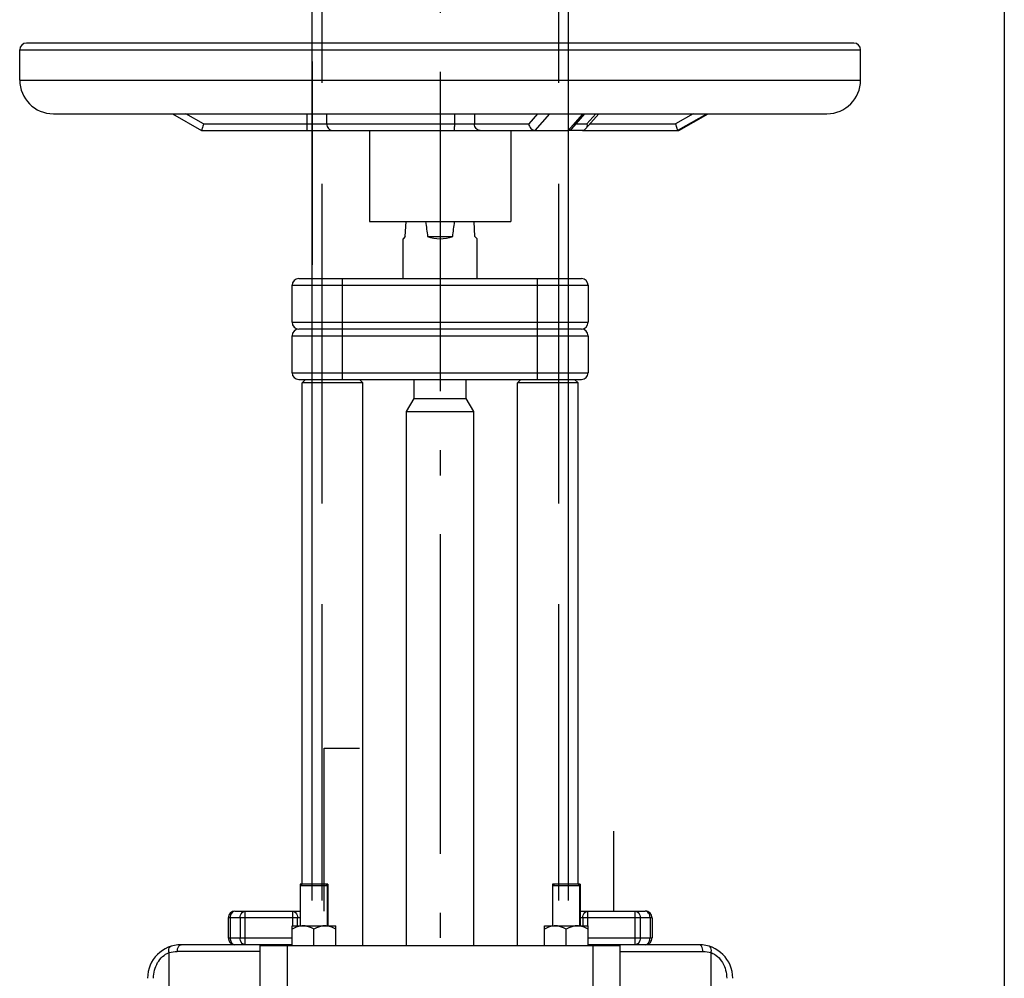
# Model space of a CAD drawing. Units: millimetres. Extents: x 0 to 11880, y 0 to 8400.
# Drawn here: x 8128 to 8420, y 5531 to 5816 of the extents above; entities that cross this region are included whole.
import ezdxf

# ---------------------------------------------------------------- set-up
doc = ezdxf.new("R2010")
doc.units = ezdxf.units.MM
doc.header["$LTSCALE"] = 20
for name, pattern in [('AM_DIN_F_W050', [6.25, 4.75, -1.5]), ('AM_DIN_G_W050', [13.75, 9.75, -1.5, 1, -1.5]), ('AM_DIN_G_W050x2', [6.875, 4.75, -0.875, 0.375, -0.875]), ('AUSGEZOGEN', [0])]:
    doc.linetypes.add(name, pattern=pattern)
doc.layers.add('AM_3', color=6, linetype='AM_DIN_F_W050', lineweight=25)
doc.layers.add('AM_7', color=4, linetype='AM_DIN_G_W050', lineweight=25)
for name, color, linetype in [('BEZUGSACHSEN', 7, 'Continuous'), ('FASEN', 7, 'Continuous'), ('TEXT', 7, 'AUSGEZOGEN')]:
    doc.layers.add(name, color=color, linetype=linetype)

msp = doc.modelspace()

# ---------------------------------------------------------------- linework, layer by layer
at = {"color": 7, "linetype": 'Continuous'}
for p, q in [((8214.53, 5554.48), (8214.53, 6892.53)), ((8290.63, 6892.53), (8290.63, 5554.48)), ((8375.58, 5809.35), (8129.58, 5809.35)), ((8127.58, 5798.35), (8127.58, 5807.35)), ((8377.58, 5798.35), (8377.58, 5807.35)), ((8214.53, 5803.92), (8214.53, 5743.42)), ((8290.63, 5803.92), (8290.63, 5743.42)), ((8137.58, 5788.35), (8367.58, 5788.35)), ((8172.97, 5788.36), (8181.64, 5783.36)), ((8280.86, 5783.41), (8285.19, 5788.36)), ((8291.71, 5783.85), (8295.6, 5788.33)), ((8294.79, 5788.1), (8292.12, 5785.02)), ((8295.01, 5788.36), (8294.79, 5788.1)), ((8299.77, 5788.35), (8295.84, 5783.84)), ((8323.46, 5783.56), (8331.83, 5788.36)), ((8323.58, 5783.35), (8332.24, 5788.35)), ((8292.12, 5785.02), (8290.68, 5783.36)), ((8322.58, 5785.35), (8323.12, 5783.36)), ((8181.64, 5783.35), (8290.64, 5783.35)), ((8231.58, 5783.35), (8231.58, 5756.35)), ((8273.58, 5783.35), (8273.58, 5756.35)), ((8280.82, 5783.36), (8280.86, 5783.41)), ((8280.82, 5783.36), (8280.9, 5783.35)), ((8280.9, 5783.35), (8280.92, 5783.35)), ((8294.78, 5783.35), (8290.68, 5783.35)), ((8294.79, 5783.35), (8294.78, 5783.35)), ((8294.87, 5783.36), (8294.79, 5783.35)), ((8294.87, 5783.35), (8323.58, 5783.35)), ((8323.12, 5783.36), (8323.46, 5783.56)), ((8231.58, 5756.35), (8273.58, 5756.35)), ((8242.23, 5751.85), (8242.45, 5756.35)), ((8262.92, 5751.85), (8262.7, 5756.35)), ((8242.23, 5751.85), (8241.58, 5751.2)), ((8241.58, 5739.35), (8241.58, 5751.2)), ((8248.85, 5751.85), (8256.31, 5751.85)), ((8263.58, 5751.2), (8262.92, 5751.85)), ((8263.58, 5739.35), (8263.58, 5751.2)), ((8210.58, 5739.35), (8294.58, 5739.35)), ((8208.58, 5726.35), (8208.58, 5737.35)), ((8296.58, 5737.35), (8296.58, 5726.35)), ((8294.58, 5724.35), (8210.58, 5724.35)), ((8208.58, 5711.35), (8208.58, 5722.35)), ((8296.58, 5722.35), (8296.58, 5711.35)), ((8210.58, 5709.35), (8294.58, 5709.35)), ((8212.58, 5709.35), (8211.58, 5708.35)), ((8228.58, 5709.35), (8229.58, 5708.35)), ((8244.83, 5703.75), (8244.83, 5709.35)), ((8260.33, 5703.75), (8260.33, 5709.35)), ((8276.58, 5709.35), (8275.58, 5708.35)), ((8292.58, 5709.35), (8293.58, 5708.35)), ((8229.58, 5708.35), (8211.58, 5708.35)), ((8211.58, 5559.35), (8211.58, 5708.35)), ((8229.58, 5541.11), (8229.58, 5708.35)), ((8293.58, 5708.35), (8275.58, 5708.35)), ((8275.58, 5541.11), (8275.58, 5708.35)), ((8293.58, 5559.35), (8293.58, 5708.35)), ((8242.58, 5699.85), (8244.83, 5703.75)), ((8244.83, 5703.75), (8260.33, 5703.75)), ((8262.58, 5699.85), (8260.33, 5703.75)), ((8242.58, 5699.85), (8262.58, 5699.85)), ((8242.58, 5541.11), (8242.58, 5699.85)), ((8262.58, 5541.11), (8262.58, 5699.85)), ((8218.08, 5599.75), (8228.58, 5599.75)), ((8218.08, 5551.35), (8218.08, 5599.75)), ((8304.08, 5575.09), (8304.08, 5551.35)), ((8219.18, 5559.35), (8210.98, 5559.35)), ((8294.18, 5559.35), (8285.98, 5559.35)), ((8211.08, 5546.95), (8211.08, 5558.85)), ((8219.08, 5546.95), (8219.08, 5558.85)), ((8286.08, 5546.95), (8286.08, 5558.85)), ((8294.08, 5546.95), (8294.08, 5558.85)), ((8191.58, 5551.35), (8211.08, 5551.35)), ((8294.08, 5551.35), (8313.58, 5551.35)), ((8189.58, 5549.35), (8189.58, 5543.35)), ((8315.58, 5549.35), (8315.58, 5543.35)), ((8208.58, 5546.95), (8221.58, 5546.95)), ((8208.58, 5541.11), (8208.58, 5546.95)), ((8215.08, 5541.16), (8215.08, 5545.95)), ((8221.58, 5541.11), (8221.58, 5546.95)), ((8283.58, 5546.95), (8296.58, 5546.95)), ((8283.58, 5541.11), (8283.58, 5546.95)), ((8290.08, 5541.16), (8290.08, 5545.95)), ((8296.58, 5541.11), (8296.58, 5546.95)), ((8208.58, 5541.35), (8175.58, 5541.35)), ((8329.58, 5541.35), (8296.58, 5541.35))]:
    msp.add_line(p, q, dxfattribs=at)
at = {"color": 9, "linetype": 'Continuous'}
for p, q in [((8127.58, 5807.35), (8377.58, 5807.35)), ((8127.58, 5798.35), (8377.58, 5798.35)), ((8182.18, 5785.35), (8176.98, 5788.35)), ((8213.08, 5783.35), (8213.08, 5788.35)), ((8218.86, 5785.35), (8218.86, 5788.35)), ((8256.86, 5788.35), (8256.86, 5785.35)), ((8262.79, 5788.35), (8262.79, 5785.35)), ((8281.53, 5788.35), (8278.92, 5785.35)), ((8298.85, 5788.35), (8296.24, 5785.35)), ((8327.81, 5788.35), (8322.58, 5785.35)), ((8182.18, 5785.35), (8278.92, 5785.35)), ((8293.02, 5785.35), (8296.24, 5785.35)), ((8297.16, 5785.35), (8322.58, 5785.35)), ((8223.58, 5709.35), (8223.58, 5739.35)), ((8281.58, 5709.35), (8281.58, 5739.35)), ((8208.58, 5737.35), (8296.58, 5737.35)), ((8208.58, 5726.35), (8296.58, 5726.35)), ((8208.58, 5722.35), (8296.58, 5722.35)), ((8208.58, 5711.35), (8296.58, 5711.35)), ((8194.54, 5551.35), (8194.54, 5541.35)), ((8208.75, 5546.95), (8208.75, 5551.35)), ((8296.4, 5551.35), (8296.4, 5546.95)), ((8310.61, 5541.35), (8310.61, 5551.35)), ((8211.08, 5549.35), (8189.58, 5549.35)), ((8190.16, 5549.35), (8190.16, 5543.35)), ((8193.12, 5549.35), (8193.12, 5543.35)), ((8210.16, 5546.95), (8210.16, 5549.35)), ((8315.58, 5549.35), (8294.08, 5549.35)), ((8294.99, 5549.35), (8294.99, 5546.95)), ((8312.03, 5549.35), (8312.03, 5543.35)), ((8314.99, 5549.35), (8314.99, 5543.35)), ((8189.58, 5543.35), (8208.58, 5543.35)), ((8296.58, 5543.35), (8315.58, 5543.35)), ((8171.99, 5513.85), (8171.99, 5538.98)), ((8199.08, 5539.35), (8174.43, 5539.35)), ((8306.08, 5539.35), (8330.72, 5539.35)), ((8333.16, 5513.85), (8333.16, 5538.98))]:
    msp.add_line(p, q, dxfattribs=at)
at = {"color": 2, "linetype": 'Continuous'}
for p, q in [((8210.98, 5559.35), (8210.98, 5546.95)), ((8219.18, 5559.35), (8219.18, 5546.95)), ((8285.98, 5559.35), (8285.98, 5546.95)), ((8294.18, 5559.35), (8294.18, 5546.95))]:
    msp.add_line(p, q, dxfattribs=at)
at = {"color": 7, "linetype": 'Continuous'}
msp.add_lwpolyline([(8323.12, 5783.36), (8323.12, 5783.36), (8323.12, 5783.36), (8323.12, 5783.36), (8323.12, 5783.36), (8323.12, 5783.35), (8323.12, 5783.35)], dxfattribs=at)
for centre, radius, start, end in [((8129.58, 5807.35), 2, 90, 180), ((8375.58, 5807.35), 2, 0, 90), ((8137.58, 5798.35), 10, 180, 270), ((8367.58, 5798.35), 10, 270, 0), ((8210.58, 5737.35), 2, 90, 180), ((8294.58, 5737.35), 2, 0, 90), ((8210.58, 5726.35), 2, 180, 270), ((8294.58, 5726.35), 2, 270, 0), ((8210.58, 5722.35), 2, 90, 180), ((8294.58, 5722.35), 2, 0, 90), ((8210.58, 5711.35), 2, 180, 270), ((8294.58, 5711.35), 2, 270, 0), ((8191.58, 5549.35), 2, 90, 180), ((8313.58, 5549.35), 2, 0, 90), ((8211.83, 5541.96), 4.99, 90.0714, 98.6044), ((8218.32, 5541.96), 4.99, 81.3956, 89.9286), ((8286.83, 5541.96), 4.99, 90.0714, 98.6044), ((8293.32, 5541.96), 4.99, 81.3956, 89.9286), ((8191.58, 5543.35), 2, 180, 270), ((8313.58, 5543.35), 2, 270, 0), ((8175.58, 5531.35), 10, 90, 180), ((8214.32, 5551.1), 11.48, 239.9985, 240.4767), ((8209.34, 5551.1), 11.48, 299.5234, 300.0015), ((8220.82, 5551.1), 11.48, 239.9985, 240.4767), ((8215.84, 5551.1), 11.48, 299.5234, 300.0015), ((8289.32, 5551.1), 11.48, 239.9985, 240.4767), ((8284.34, 5551.1), 11.48, 299.5234, 300.0015), ((8295.82, 5551.1), 11.48, 239.9985, 240.4767), ((8290.84, 5551.1), 11.48, 299.5234, 300.0015), ((8329.58, 5531.35), 10, 0, 90)]:
    msp.add_arc(centre, radius, start, end, dxfattribs=at)
at = {"color": 9, "linetype": 'Continuous'}
for centre, start, end in [((8312.18, 5549.35), 0.0163, 8.0009), ((8192.97, 5543.36), 180.0163, 188.0009)]:
    msp.add_arc(centre, 2.81, start, end, dxfattribs=at)
at = {"color": 7, "linetype": 'Continuous'}
for centre, major_axis, ratio, start_param, end_param in [((8252.58, 5959), (0, 220.19), 0.049958, 2.73975, 2.795717), ((8252.58, 5959), (0, 220.19), 0.049958, 3.487468, 3.543436), ((8252.58, 5762.2), (-7.78, 7.78), 1, 2.010319, 2.70207)]:
    msp.add_ellipse(centre, major_axis=major_axis, ratio=ratio, start_param=start_param, end_param=end_param, dxfattribs=at)
for points, knots in [([(8182.18, 5785.35), (8182.05, 5784.89), (8181.96, 5784.19), (8181.66, 5783.69), (8181.7, 5783.36), (8181.64, 5783.36)], [0, 0, 0, 0, 0.693518, 0.915303, 1, 1, 1, 1]), ([(8215.08, 5545.95), (8214.82, 5546.09), (8213.82, 5546.63), (8212.68, 5546.95), (8211.83, 5546.95)], [0, 0, 0, 0, 0.254903, 1, 1, 1, 1]), ([(8218.33, 5546.95), (8217.48, 5546.95), (8216.33, 5546.63), (8215.33, 5546.09), (8215.08, 5545.95)], [0, 0, 0, 0, 0.745096, 1, 1, 1, 1]), ([(8290.08, 5545.95), (8289.82, 5546.09), (8288.82, 5546.63), (8287.68, 5546.95), (8286.83, 5546.95)], [0, 0, 0, 0, 0.254903, 1, 1, 1, 1]), ([(8293.33, 5546.95), (8292.48, 5546.95), (8291.33, 5546.63), (8290.33, 5546.09), (8290.08, 5545.95)], [0, 0, 0, 0, 0.745096, 1, 1, 1, 1])]:
    msp.add_open_spline(points, degree=3, knots=knots, dxfattribs=at)
at = {"color": 9, "linetype": 'Continuous'}
for points, knots in [([(8218.86, 5785.35), (8218.86, 5784.85), (8219.25, 5783.8), (8220.29, 5783.35), (8220.79, 5783.35)], [0, 0, 0, 0, 0.506601, 1, 1, 1, 1]), ([(8256.86, 5785.35), (8256.86, 5784.88), (8256.74, 5784.42), (8256.82, 5783.35), (8256.62, 5783.35)], [0, 0, 0, 0, 0.698634, 1, 1, 1, 1]), ([(8264.52, 5783.35), (8264.07, 5783.35), (8263.1, 5783.85), (8262.79, 5784.85), (8262.79, 5785.35)], [0, 0, 0, 0, 0.474681, 1, 1, 1, 1]), ([(8191.58, 5551.35), (8190.98, 5551.35), (8190.24, 5550.45), (8190.16, 5549.61), (8190.16, 5549.35)], [0, 0, 0, 0, 0.699323, 1, 1, 1, 1]), ([(8193.12, 5549.35), (8193.12, 5549.61), (8193.2, 5550.45), (8193.94, 5551.35), (8194.54, 5551.35)], [0, 0, 0, 0, 0.300677, 1, 1, 1, 1]), ([(8208.75, 5551.35), (8209.35, 5551.35), (8210.08, 5550.45), (8210.16, 5549.61), (8210.16, 5549.35)], [0, 0, 0, 0, 0.699323, 1, 1, 1, 1]), ([(8294.99, 5549.35), (8294.99, 5549.61), (8295.07, 5550.45), (8295.81, 5551.35), (8296.4, 5551.35)], [0, 0, 0, 0, 0.300677, 1, 1, 1, 1]), ([(8310.61, 5551.35), (8311.21, 5551.35), (8311.95, 5550.45), (8312.03, 5549.61), (8312.03, 5549.35)], [0, 0, 0, 0, 0.699323, 1, 1, 1, 1]), ([(8314.96, 5549.74), (8314.93, 5549.96), (8314.77, 5550.67), (8314.09, 5551.35), (8313.58, 5551.35)], [0, 0, 0, 0, 0.298801, 1, 1, 1, 1]), ([(8194.54, 5541.35), (8193.94, 5541.35), (8193.2, 5542.26), (8193.12, 5543.1), (8193.12, 5543.35)], [0, 0, 0, 0, 0.699323, 1, 1, 1, 1]), ([(8312.03, 5543.35), (8312.03, 5543.1), (8311.95, 5542.26), (8311.21, 5541.35), (8310.61, 5541.35)], [0, 0, 0, 0, 0.300677, 1, 1, 1, 1]), ([(8167.36, 5531.35), (8167.39, 5532.96), (8168.11, 5536.11), (8170.57, 5538.48), (8171.99, 5538.98)], [0, 0, 0, 0, 0.516492, 1, 1, 1, 1]), ([(8171.99, 5538.98), (8171.95, 5539.19), (8171.86, 5539.83), (8172.09, 5540.74), (8172.53, 5540.88)], [0, 0, 0, 0, 0.322245, 1, 1, 1, 1]), ([(8174.43, 5539.35), (8174.43, 5539.61), (8174.49, 5540.37), (8175.03, 5541.35), (8175.58, 5541.35)], [0, 0, 0, 0, 0.321311, 1, 1, 1, 1]), ([(8330.72, 5539.35), (8330.72, 5539.61), (8330.67, 5540.37), (8330.12, 5541.35), (8329.58, 5541.35)], [0, 0, 0, 0, 0.321259, 1, 1, 1, 1]), ([(8333.16, 5538.98), (8333.2, 5539.19), (8333.3, 5539.83), (8333.06, 5540.74), (8332.62, 5540.88)], [0, 0, 0, 0, 0.322278, 1, 1, 1, 1]), ([(8333.16, 5538.98), (8334.57, 5538.46), (8337.05, 5536.13), (8337.76, 5532.96), (8337.8, 5531.35)], [0, 0, 0, 0, 0.483424, 1, 1, 1, 1])]:
    msp.add_open_spline(points, degree=3, knots=knots, dxfattribs=at)
at = {"color": 7, "linetype": 'Continuous'}
for points in [[(8278.92, 5785.35), (8278.99, 5784.85), (8279.23, 5784.34), (8279.59, 5783.97)], [(8296.24, 5785.35), (8296.31, 5784.84), (8296.19, 5784.23), (8295.84, 5783.84)], [(8279.59, 5783.97), (8279.91, 5783.64), (8280.36, 5783.39), (8280.82, 5783.36)], [(8291.71, 5783.84), (8291.46, 5783.56), (8291.06, 5783.36), (8290.68, 5783.36)], [(8295.84, 5783.84), (8295.6, 5783.57), (8295.23, 5783.38), (8294.87, 5783.36)], [(8211.09, 5546.9), (8210.2, 5546.77), (8209.35, 5546.4), (8208.58, 5545.95)], [(8221.58, 5545.95), (8220.8, 5546.4), (8219.95, 5546.77), (8219.07, 5546.9)], [(8286.09, 5546.9), (8285.2, 5546.77), (8284.35, 5546.4), (8283.58, 5545.95)], [(8296.58, 5545.95), (8295.8, 5546.4), (8294.95, 5546.77), (8294.07, 5546.9)], [(8171.99, 5538.98), (8172.78, 5539.22), (8173.61, 5539.36), (8174.43, 5539.35)]]:
    msp.add_open_spline(points, degree=3, dxfattribs=at)
at = {"color": 9, "linetype": 'Continuous'}
for points in [[(8190.19, 5542.97), (8190.24, 5542.6), (8190.37, 5542.24), (8190.58, 5541.94)], [(8190.58, 5541.94), (8190.8, 5541.63), (8191.19, 5541.35), (8191.58, 5541.35)], [(8313.58, 5541.35), (8313.96, 5541.35), (8314.35, 5541.63), (8314.58, 5541.94)], [(8314.58, 5541.94), (8314.86, 5542.34), (8314.99, 5542.86), (8314.99, 5543.35)], [(8330.72, 5539.35), (8331.54, 5539.35), (8332.38, 5539.23), (8333.16, 5538.98)]]:
    msp.add_open_spline(points, degree=3, dxfattribs=at)
at = {"layer": 'AM_3'}
for p, q in [((8217.43, 6892.53), (8217.43, 5554.48)), ((8287.73, 6892.53), (8287.73, 5554.48))]:
    msp.add_line(p, q, dxfattribs=at)
at = {"layer": 'AM_7', "linetype": 'AM_DIN_G_W050x2'}
msp.add_line((8252.58, 7038.34), (8252.58, 5523.99), dxfattribs=at)
at = {"layer": 'BEZUGSACHSEN', "color": 7, "linetype": 'Continuous'}
msp.add_line((8199.08, 5460.11), (8199.08, 5541.11), dxfattribs=at)
at = {"layer": 'FASEN', "color": 7, "linetype": 'Continuous'}
for p, q in [((8211.58, 5559.35), (8211.08, 5558.85)), ((8218.58, 5559.35), (8211.58, 5559.35)), ((8218.58, 5559.35), (8219.08, 5558.85)), ((8286.58, 5559.35), (8286.08, 5558.85)), ((8293.58, 5559.35), (8286.58, 5559.35)), ((8293.58, 5559.35), (8294.08, 5558.85)), ((8219.08, 5558.85), (8211.08, 5558.85)), ((8294.08, 5558.85), (8286.08, 5558.85)), ((8199.08, 5541.11), (8306.08, 5541.11)), ((8207.08, 5541.11), (8207.08, 5464.93)), ((8298.08, 5464.93), (8298.08, 5541.11)), ((8306.08, 5460.11), (8306.08, 5541.11))]:
    msp.add_line(p, q, dxfattribs=at)
at = {"layer": 'TEXT', "color": 7, "linetype": 'AUSGEZOGEN'}
msp.add_line((8420.32, 6806.35), (8420.32, 5236.35), dxfattribs=at)

doc.saveas('drawing.dxf')
